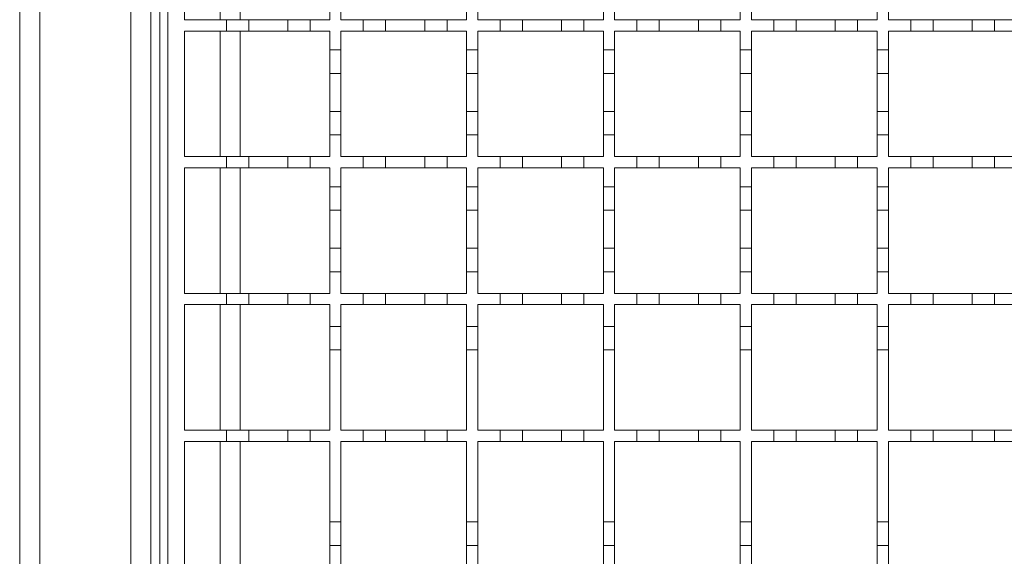
# Model space of a CAD drawing. Units: millimetres. Extents: x 760 to 1750, y 152 to 1526.
# Drawn here: x 871 to 1047, y 1095 to 1191 of the extents above; entities that cross this region are included whole.
import ezdxf

# ---------------------------------------------------------------- set-up
doc = ezdxf.new("R2010")
doc.units = ezdxf.units.MM
doc.header["$LTSCALE"] = 8
doc.linetypes.add('SLD-Durchgehend', pattern=[0])

msp = doc.modelspace()

# ---------------------------------------------------------------- linework, layer by layer
at = {"color": 7, "linetype": 'SLD-Durchgehend', "lineweight": 18}
for p, q in [((870.56, 818.96), (870.56, 1416.96)), ((874.16, 1416.96), (874.16, 818.96)), ((890.46, 839.46), (890.46, 1396.46)), ((894.06, 1394.47), (894.06, 841.47)), ((897.06, 841.47), (897.06, 1391.47)), ((900.06, 1190.97), (900.06, 1213.47)), ((910.06, 1213.47), (910.06, 1190.97)), ((926.06, 1194.87), (926.06, 1190.97)), ((928.06, 1190.97), (928.06, 1194.87)), ((950.56, 1194.87), (950.56, 1190.97)), ((952.56, 1190.97), (952.56, 1194.87)), ((975.06, 1194.87), (975.06, 1190.97)), ((977.06, 1190.97), (977.06, 1194.87)), ((999.56, 1194.87), (999.56, 1190.97)), ((1001.56, 1190.97), (1001.56, 1194.87)), ((1024.06, 1194.87), (1024.06, 1190.97)), ((1026.06, 1190.97), (1026.06, 1194.87)), ((900.06, 1190.97), (907.56, 1190.97)), ((907.56, 1188.97), (907.56, 1190.97)), ((907.56, 1190.97), (911.56, 1190.97)), ((911.56, 1190.97), (911.56, 1188.97)), ((911.56, 1190.97), (918.56, 1190.97)), ((918.56, 1188.97), (918.56, 1190.97)), ((918.56, 1190.97), (922.56, 1190.97)), ((922.56, 1190.97), (922.56, 1188.97)), ((922.56, 1190.97), (926.06, 1190.97)), ((928.06, 1190.97), (932.06, 1190.97)), ((932.06, 1188.97), (932.06, 1190.97)), ((932.06, 1190.97), (936.06, 1190.97)), ((936.06, 1190.97), (936.06, 1188.97)), ((936.06, 1190.97), (943.06, 1190.97)), ((943.06, 1188.97), (943.06, 1190.97)), ((943.06, 1190.97), (947.06, 1190.97)), ((947.06, 1190.97), (947.06, 1188.97)), ((947.06, 1190.97), (950.56, 1190.97)), ((952.56, 1190.97), (956.56, 1190.97)), ((956.56, 1188.97), (956.56, 1190.97)), ((956.56, 1190.97), (960.56, 1190.97)), ((960.56, 1190.97), (960.56, 1188.97)), ((960.56, 1190.97), (967.56, 1190.97)), ((967.56, 1188.97), (967.56, 1190.97)), ((967.56, 1190.97), (971.56, 1190.97)), ((971.56, 1190.97), (971.56, 1188.97)), ((971.56, 1190.97), (975.06, 1190.97)), ((977.06, 1190.97), (981.06, 1190.97)), ((981.06, 1188.97), (981.06, 1190.97)), ((981.06, 1190.97), (985.06, 1190.97)), ((985.06, 1190.97), (985.06, 1188.97)), ((985.06, 1190.97), (992.06, 1190.97)), ((992.06, 1188.97), (992.06, 1190.97)), ((992.06, 1190.97), (996.06, 1190.97)), ((996.06, 1190.97), (996.06, 1188.97)), ((996.06, 1190.97), (999.56, 1190.97)), ((1001.56, 1190.97), (1005.56, 1190.97)), ((1005.56, 1188.97), (1005.56, 1190.97)), ((1005.56, 1190.97), (1009.56, 1190.97)), ((1009.56, 1190.97), (1009.56, 1188.97)), ((1009.56, 1190.97), (1016.56, 1190.97)), ((1016.56, 1188.97), (1016.56, 1190.97)), ((1016.56, 1190.97), (1020.56, 1190.97)), ((1020.56, 1190.97), (1020.56, 1188.97)), ((1020.56, 1190.97), (1024.06, 1190.97)), ((1026.06, 1190.97), (1030.06, 1190.97)), ((1030.06, 1188.97), (1030.06, 1190.97)), ((1030.06, 1190.97), (1034.06, 1190.97)), ((1034.06, 1190.97), (1034.06, 1188.97)), ((1034.06, 1190.97), (1041.06, 1190.97)), ((1041.06, 1188.97), (1041.06, 1190.97)), ((1041.06, 1190.97), (1045.06, 1190.97)), ((1045.06, 1190.97), (1045.06, 1188.97)), ((1045.06, 1190.97), (1048.56, 1190.97)), ((907.56, 1188.97), (900.06, 1188.97)), ((900.06, 1166.47), (900.06, 1188.97)), ((911.56, 1188.97), (907.56, 1188.97)), ((910.06, 1188.97), (910.06, 1166.47)), ((918.56, 1188.97), (911.56, 1188.97)), ((922.56, 1188.97), (918.56, 1188.97)), ((926.06, 1188.97), (922.56, 1188.97)), ((926.06, 1188.97), (926.06, 1185.57)), ((932.06, 1188.97), (928.06, 1188.97)), ((928.06, 1185.57), (928.06, 1188.97)), ((936.06, 1188.97), (932.06, 1188.97)), ((943.06, 1188.97), (936.06, 1188.97)), ((947.06, 1188.97), (943.06, 1188.97)), ((950.56, 1188.97), (947.06, 1188.97)), ((950.56, 1188.97), (950.56, 1185.57)), ((956.56, 1188.97), (952.56, 1188.97)), ((952.56, 1185.57), (952.56, 1188.97)), ((960.56, 1188.97), (956.56, 1188.97)), ((967.56, 1188.97), (960.56, 1188.97)), ((971.56, 1188.97), (967.56, 1188.97)), ((975.06, 1188.97), (971.56, 1188.97)), ((975.06, 1188.97), (975.06, 1185.57)), ((981.06, 1188.97), (977.06, 1188.97)), ((977.06, 1185.57), (977.06, 1188.97)), ((985.06, 1188.97), (981.06, 1188.97)), ((992.06, 1188.97), (985.06, 1188.97)), ((996.06, 1188.97), (992.06, 1188.97)), ((999.56, 1188.97), (996.06, 1188.97)), ((999.56, 1188.97), (999.56, 1185.57)), ((1005.56, 1188.97), (1001.56, 1188.97)), ((1001.56, 1185.57), (1001.56, 1188.97)), ((1009.56, 1188.97), (1005.56, 1188.97)), ((1016.56, 1188.97), (1009.56, 1188.97)), ((1020.56, 1188.97), (1016.56, 1188.97)), ((1024.06, 1188.97), (1020.56, 1188.97)), ((1024.06, 1188.97), (1024.06, 1185.57)), ((1030.06, 1188.97), (1026.06, 1188.97)), ((1026.06, 1185.57), (1026.06, 1188.97)), ((1034.06, 1188.97), (1030.06, 1188.97)), ((1041.06, 1188.97), (1034.06, 1188.97)), ((1045.06, 1188.97), (1041.06, 1188.97)), ((1048.56, 1188.97), (1045.06, 1188.97)), ((926.06, 1185.57), (928.06, 1185.57)), ((926.06, 1181.37), (926.06, 1185.57)), ((928.06, 1185.57), (928.06, 1181.37)), ((950.56, 1185.57), (952.56, 1185.57)), ((950.56, 1181.37), (950.56, 1185.57)), ((952.56, 1185.57), (952.56, 1181.37)), ((975.06, 1185.57), (977.06, 1185.57)), ((975.06, 1181.37), (975.06, 1185.57)), ((977.06, 1185.57), (977.06, 1181.37)), ((999.56, 1185.57), (1001.56, 1185.57)), ((999.56, 1181.37), (999.56, 1185.57)), ((1001.56, 1185.57), (1001.56, 1181.37)), ((1024.06, 1185.57), (1026.06, 1185.57)), ((1024.06, 1181.37), (1024.06, 1185.57)), ((1026.06, 1185.57), (1026.06, 1181.37)), ((928.06, 1181.37), (926.06, 1181.37)), ((926.06, 1181.37), (926.06, 1174.57)), ((928.06, 1174.57), (928.06, 1181.37)), ((952.56, 1181.37), (950.56, 1181.37)), ((950.56, 1181.37), (950.56, 1174.57)), ((952.56, 1174.57), (952.56, 1181.37)), ((977.06, 1181.37), (975.06, 1181.37)), ((975.06, 1181.37), (975.06, 1174.57)), ((977.06, 1174.57), (977.06, 1181.37)), ((1001.56, 1181.37), (999.56, 1181.37)), ((999.56, 1181.37), (999.56, 1174.57)), ((1001.56, 1174.57), (1001.56, 1181.37)), ((1026.06, 1181.37), (1024.06, 1181.37)), ((1024.06, 1181.37), (1024.06, 1174.57)), ((1026.06, 1174.57), (1026.06, 1181.37)), ((926.06, 1174.57), (928.06, 1174.57)), ((926.06, 1170.37), (926.06, 1174.57)), ((928.06, 1174.57), (928.06, 1170.37)), ((950.56, 1174.57), (952.56, 1174.57)), ((950.56, 1170.37), (950.56, 1174.57)), ((952.56, 1174.57), (952.56, 1170.37)), ((975.06, 1174.57), (977.06, 1174.57)), ((975.06, 1170.37), (975.06, 1174.57)), ((977.06, 1174.57), (977.06, 1170.37)), ((999.56, 1174.57), (1001.56, 1174.57)), ((999.56, 1170.37), (999.56, 1174.57)), ((1001.56, 1174.57), (1001.56, 1170.37)), ((1024.06, 1174.57), (1026.06, 1174.57)), ((1024.06, 1170.37), (1024.06, 1174.57)), ((1026.06, 1174.57), (1026.06, 1170.37)), ((926.06, 1170.37), (926.06, 1166.47)), ((928.06, 1170.37), (926.06, 1170.37)), ((928.06, 1166.47), (928.06, 1170.37)), ((950.56, 1170.37), (950.56, 1166.47)), ((952.56, 1170.37), (950.56, 1170.37)), ((952.56, 1166.47), (952.56, 1170.37)), ((975.06, 1170.37), (975.06, 1166.47)), ((977.06, 1170.37), (975.06, 1170.37)), ((977.06, 1166.47), (977.06, 1170.37)), ((999.56, 1170.37), (999.56, 1166.47)), ((1001.56, 1170.37), (999.56, 1170.37)), ((1001.56, 1166.47), (1001.56, 1170.37)), ((1024.06, 1170.37), (1024.06, 1166.47)), ((1026.06, 1170.37), (1024.06, 1170.37)), ((1026.06, 1166.47), (1026.06, 1170.37)), ((900.06, 1166.47), (907.56, 1166.47)), ((907.56, 1164.47), (907.56, 1166.47)), ((907.56, 1166.47), (911.56, 1166.47)), ((911.56, 1166.47), (911.56, 1164.47)), ((911.56, 1166.47), (918.56, 1166.47)), ((918.56, 1164.47), (918.56, 1166.47)), ((918.56, 1166.47), (922.56, 1166.47)), ((922.56, 1166.47), (922.56, 1164.47)), ((922.56, 1166.47), (926.06, 1166.47)), ((928.06, 1166.47), (932.06, 1166.47)), ((932.06, 1164.47), (932.06, 1166.47)), ((932.06, 1166.47), (936.06, 1166.47)), ((936.06, 1166.47), (936.06, 1164.47)), ((936.06, 1166.47), (943.06, 1166.47)), ((943.06, 1164.47), (943.06, 1166.47)), ((943.06, 1166.47), (947.06, 1166.47)), ((947.06, 1166.47), (947.06, 1164.47)), ((947.06, 1166.47), (950.56, 1166.47)), ((952.56, 1166.47), (956.56, 1166.47)), ((956.56, 1164.47), (956.56, 1166.47)), ((956.56, 1166.47), (960.56, 1166.47)), ((960.56, 1166.47), (960.56, 1164.47)), ((960.56, 1166.47), (967.56, 1166.47)), ((967.56, 1164.47), (967.56, 1166.47)), ((967.56, 1166.47), (971.56, 1166.47)), ((971.56, 1166.47), (971.56, 1164.47)), ((971.56, 1166.47), (975.06, 1166.47)), ((977.06, 1166.47), (981.06, 1166.47)), ((981.06, 1164.47), (981.06, 1166.47)), ((981.06, 1166.47), (985.06, 1166.47)), ((985.06, 1166.47), (985.06, 1164.47)), ((985.06, 1166.47), (992.06, 1166.47)), ((992.06, 1164.47), (992.06, 1166.47)), ((992.06, 1166.47), (996.06, 1166.47)), ((996.06, 1166.47), (996.06, 1164.47)), ((996.06, 1166.47), (999.56, 1166.47)), ((1001.56, 1166.47), (1005.56, 1166.47)), ((1005.56, 1164.47), (1005.56, 1166.47)), ((1005.56, 1166.47), (1009.56, 1166.47)), ((1009.56, 1166.47), (1009.56, 1164.47)), ((1009.56, 1166.47), (1016.56, 1166.47)), ((1016.56, 1164.47), (1016.56, 1166.47)), ((1016.56, 1166.47), (1020.56, 1166.47)), ((1020.56, 1166.47), (1020.56, 1164.47)), ((1020.56, 1166.47), (1024.06, 1166.47)), ((1026.06, 1166.47), (1030.06, 1166.47)), ((1030.06, 1164.47), (1030.06, 1166.47)), ((1030.06, 1166.47), (1034.06, 1166.47)), ((1034.06, 1166.47), (1034.06, 1164.47)), ((1034.06, 1166.47), (1041.06, 1166.47)), ((1041.06, 1164.47), (1041.06, 1166.47)), ((1041.06, 1166.47), (1045.06, 1166.47)), ((1045.06, 1166.47), (1045.06, 1164.47)), ((1045.06, 1166.47), (1048.56, 1166.47)), ((907.56, 1164.47), (900.06, 1164.47)), ((900.06, 1141.97), (900.06, 1164.47)), ((911.56, 1164.47), (907.56, 1164.47)), ((910.06, 1164.47), (910.06, 1141.97)), ((918.56, 1164.47), (911.56, 1164.47)), ((922.56, 1164.47), (918.56, 1164.47)), ((926.06, 1164.47), (922.56, 1164.47)), ((926.06, 1164.47), (926.06, 1161.07)), ((932.06, 1164.47), (928.06, 1164.47)), ((928.06, 1161.07), (928.06, 1164.47)), ((936.06, 1164.47), (932.06, 1164.47)), ((943.06, 1164.47), (936.06, 1164.47)), ((947.06, 1164.47), (943.06, 1164.47)), ((950.56, 1164.47), (947.06, 1164.47)), ((950.56, 1164.47), (950.56, 1161.07)), ((956.56, 1164.47), (952.56, 1164.47)), ((952.56, 1161.07), (952.56, 1164.47)), ((960.56, 1164.47), (956.56, 1164.47)), ((967.56, 1164.47), (960.56, 1164.47)), ((971.56, 1164.47), (967.56, 1164.47)), ((975.06, 1164.47), (971.56, 1164.47)), ((975.06, 1164.47), (975.06, 1161.07)), ((981.06, 1164.47), (977.06, 1164.47)), ((977.06, 1161.07), (977.06, 1164.47)), ((985.06, 1164.47), (981.06, 1164.47)), ((992.06, 1164.47), (985.06, 1164.47)), ((996.06, 1164.47), (992.06, 1164.47)), ((999.56, 1164.47), (996.06, 1164.47)), ((999.56, 1164.47), (999.56, 1161.07)), ((1005.56, 1164.47), (1001.56, 1164.47)), ((1001.56, 1161.07), (1001.56, 1164.47)), ((1009.56, 1164.47), (1005.56, 1164.47)), ((1016.56, 1164.47), (1009.56, 1164.47)), ((1020.56, 1164.47), (1016.56, 1164.47)), ((1024.06, 1164.47), (1020.56, 1164.47)), ((1024.06, 1164.47), (1024.06, 1161.07)), ((1030.06, 1164.47), (1026.06, 1164.47)), ((1026.06, 1161.07), (1026.06, 1164.47)), ((1034.06, 1164.47), (1030.06, 1164.47)), ((1041.06, 1164.47), (1034.06, 1164.47)), ((1045.06, 1164.47), (1041.06, 1164.47)), ((1048.56, 1164.47), (1045.06, 1164.47)), ((926.06, 1161.07), (928.06, 1161.07)), ((926.06, 1156.87), (926.06, 1161.07)), ((928.06, 1161.07), (928.06, 1156.87)), ((950.56, 1161.07), (952.56, 1161.07)), ((950.56, 1156.87), (950.56, 1161.07)), ((952.56, 1161.07), (952.56, 1156.87)), ((975.06, 1161.07), (977.06, 1161.07)), ((975.06, 1156.87), (975.06, 1161.07)), ((977.06, 1161.07), (977.06, 1156.87)), ((999.56, 1161.07), (1001.56, 1161.07)), ((999.56, 1156.87), (999.56, 1161.07)), ((1001.56, 1161.07), (1001.56, 1156.87)), ((1024.06, 1161.07), (1026.06, 1161.07)), ((1024.06, 1156.87), (1024.06, 1161.07)), ((1026.06, 1161.07), (1026.06, 1156.87)), ((928.06, 1156.87), (926.06, 1156.87)), ((926.06, 1156.87), (926.06, 1150.07)), ((928.06, 1150.07), (928.06, 1156.87)), ((952.56, 1156.87), (950.56, 1156.87)), ((950.56, 1156.87), (950.56, 1150.07)), ((952.56, 1150.07), (952.56, 1156.87)), ((977.06, 1156.87), (975.06, 1156.87)), ((975.06, 1156.87), (975.06, 1150.07)), ((977.06, 1150.07), (977.06, 1156.87)), ((1001.56, 1156.87), (999.56, 1156.87)), ((999.56, 1156.87), (999.56, 1150.07)), ((1001.56, 1150.07), (1001.56, 1156.87)), ((1026.06, 1156.87), (1024.06, 1156.87)), ((1024.06, 1156.87), (1024.06, 1150.07)), ((1026.06, 1150.07), (1026.06, 1156.87)), ((926.06, 1150.07), (928.06, 1150.07)), ((926.06, 1145.87), (926.06, 1150.07)), ((928.06, 1150.07), (928.06, 1145.87)), ((950.56, 1150.07), (952.56, 1150.07)), ((950.56, 1145.87), (950.56, 1150.07)), ((952.56, 1150.07), (952.56, 1145.87)), ((975.06, 1150.07), (977.06, 1150.07)), ((975.06, 1145.87), (975.06, 1150.07)), ((977.06, 1150.07), (977.06, 1145.87)), ((999.56, 1150.07), (1001.56, 1150.07)), ((999.56, 1145.87), (999.56, 1150.07)), ((1001.56, 1150.07), (1001.56, 1145.87)), ((1024.06, 1150.07), (1026.06, 1150.07)), ((1024.06, 1145.87), (1024.06, 1150.07)), ((1026.06, 1150.07), (1026.06, 1145.87)), ((926.06, 1145.87), (926.06, 1141.97)), ((928.06, 1145.87), (926.06, 1145.87)), ((928.06, 1141.97), (928.06, 1145.87)), ((950.56, 1145.87), (950.56, 1141.97)), ((952.56, 1145.87), (950.56, 1145.87)), ((952.56, 1141.97), (952.56, 1145.87)), ((975.06, 1145.87), (975.06, 1141.97)), ((977.06, 1145.87), (975.06, 1145.87)), ((977.06, 1141.97), (977.06, 1145.87)), ((999.56, 1145.87), (999.56, 1141.97)), ((1001.56, 1145.87), (999.56, 1145.87)), ((1001.56, 1141.97), (1001.56, 1145.87)), ((1024.06, 1145.87), (1024.06, 1141.97)), ((1026.06, 1145.87), (1024.06, 1145.87)), ((1026.06, 1141.97), (1026.06, 1145.87)), ((900.06, 1141.97), (907.56, 1141.97)), ((907.56, 1139.97), (907.56, 1141.97)), ((907.56, 1141.97), (911.56, 1141.97)), ((911.56, 1141.97), (911.56, 1139.97)), ((911.56, 1141.97), (918.56, 1141.97)), ((918.56, 1139.97), (918.56, 1141.97)), ((918.56, 1141.97), (922.56, 1141.97)), ((922.56, 1141.97), (922.56, 1139.97)), ((922.56, 1141.97), (926.06, 1141.97)), ((928.06, 1141.97), (932.06, 1141.97)), ((932.06, 1139.97), (932.06, 1141.97)), ((932.06, 1141.97), (936.06, 1141.97)), ((936.06, 1141.97), (936.06, 1139.97)), ((936.06, 1141.97), (943.06, 1141.97)), ((943.06, 1139.97), (943.06, 1141.97)), ((943.06, 1141.97), (947.06, 1141.97)), ((947.06, 1141.97), (947.06, 1139.97)), ((947.06, 1141.97), (950.56, 1141.97)), ((952.56, 1141.97), (956.56, 1141.97)), ((956.56, 1139.97), (956.56, 1141.97)), ((956.56, 1141.97), (960.56, 1141.97)), ((960.56, 1141.97), (960.56, 1139.97)), ((960.56, 1141.97), (967.56, 1141.97)), ((967.56, 1139.97), (967.56, 1141.97)), ((967.56, 1141.97), (971.56, 1141.97)), ((971.56, 1141.97), (971.56, 1139.97)), ((971.56, 1141.97), (975.06, 1141.97)), ((977.06, 1141.97), (981.06, 1141.97)), ((981.06, 1139.97), (981.06, 1141.97)), ((981.06, 1141.97), (985.06, 1141.97)), ((985.06, 1141.97), (985.06, 1139.97)), ((985.06, 1141.97), (992.06, 1141.97)), ((992.06, 1139.97), (992.06, 1141.97)), ((992.06, 1141.97), (996.06, 1141.97)), ((996.06, 1141.97), (996.06, 1139.97)), ((996.06, 1141.97), (999.56, 1141.97)), ((1001.56, 1141.97), (1005.56, 1141.97)), ((1005.56, 1139.97), (1005.56, 1141.97)), ((1005.56, 1141.97), (1009.56, 1141.97)), ((1009.56, 1141.97), (1009.56, 1139.97)), ((1009.56, 1141.97), (1016.56, 1141.97)), ((1016.56, 1139.97), (1016.56, 1141.97)), ((1016.56, 1141.97), (1020.56, 1141.97)), ((1020.56, 1141.97), (1020.56, 1139.97)), ((1020.56, 1141.97), (1024.06, 1141.97)), ((1026.06, 1141.97), (1030.06, 1141.97)), ((1030.06, 1139.97), (1030.06, 1141.97)), ((1030.06, 1141.97), (1034.06, 1141.97)), ((1034.06, 1141.97), (1034.06, 1139.97)), ((1034.06, 1141.97), (1041.06, 1141.97)), ((1041.06, 1139.97), (1041.06, 1141.97)), ((1041.06, 1141.97), (1045.06, 1141.97)), ((1045.06, 1141.97), (1045.06, 1139.97)), ((1045.06, 1141.97), (1048.56, 1141.97)), ((907.56, 1139.97), (900.06, 1139.97)), ((900.06, 1117.47), (900.06, 1139.97)), ((911.56, 1139.97), (907.56, 1139.97)), ((910.06, 1139.97), (910.06, 1117.47)), ((918.56, 1139.97), (911.56, 1139.97)), ((922.56, 1139.97), (918.56, 1139.97)), ((926.06, 1139.97), (922.56, 1139.97)), ((926.06, 1139.97), (926.06, 1136.07)), ((932.06, 1139.97), (928.06, 1139.97)), ((928.06, 1136.07), (928.06, 1139.97)), ((936.06, 1139.97), (932.06, 1139.97)), ((943.06, 1139.97), (936.06, 1139.97)), ((947.06, 1139.97), (943.06, 1139.97)), ((950.56, 1139.97), (947.06, 1139.97)), ((950.56, 1139.97), (950.56, 1136.07)), ((956.56, 1139.97), (952.56, 1139.97)), ((952.56, 1136.07), (952.56, 1139.97)), ((960.56, 1139.97), (956.56, 1139.97)), ((967.56, 1139.97), (960.56, 1139.97)), ((971.56, 1139.97), (967.56, 1139.97)), ((975.06, 1139.97), (971.56, 1139.97)), ((975.06, 1139.97), (975.06, 1136.07)), ((981.06, 1139.97), (977.06, 1139.97)), ((977.06, 1136.07), (977.06, 1139.97)), ((985.06, 1139.97), (981.06, 1139.97)), ((992.06, 1139.97), (985.06, 1139.97)), ((996.06, 1139.97), (992.06, 1139.97)), ((999.56, 1139.97), (996.06, 1139.97)), ((999.56, 1139.97), (999.56, 1136.07)), ((1005.56, 1139.97), (1001.56, 1139.97)), ((1001.56, 1136.07), (1001.56, 1139.97)), ((1009.56, 1139.97), (1005.56, 1139.97)), ((1016.56, 1139.97), (1009.56, 1139.97)), ((1020.56, 1139.97), (1016.56, 1139.97)), ((1024.06, 1139.97), (1020.56, 1139.97)), ((1024.06, 1139.97), (1024.06, 1136.07)), ((1030.06, 1139.97), (1026.06, 1139.97)), ((1026.06, 1136.07), (1026.06, 1139.97)), ((1034.06, 1139.97), (1030.06, 1139.97)), ((1041.06, 1139.97), (1034.06, 1139.97)), ((1045.06, 1139.97), (1041.06, 1139.97)), ((1048.56, 1139.97), (1045.06, 1139.97)), ((926.06, 1136.07), (928.06, 1136.07)), ((926.06, 1131.87), (926.06, 1136.07)), ((928.06, 1136.07), (928.06, 1131.87)), ((950.56, 1136.07), (952.56, 1136.07)), ((950.56, 1131.87), (950.56, 1136.07)), ((952.56, 1136.07), (952.56, 1131.87)), ((975.06, 1136.07), (977.06, 1136.07)), ((975.06, 1131.87), (975.06, 1136.07)), ((977.06, 1136.07), (977.06, 1131.87)), ((999.56, 1136.07), (1001.56, 1136.07)), ((999.56, 1131.87), (999.56, 1136.07)), ((1001.56, 1136.07), (1001.56, 1131.87)), ((1024.06, 1136.07), (1026.06, 1136.07)), ((1024.06, 1131.87), (1024.06, 1136.07)), ((1026.06, 1136.07), (1026.06, 1131.87)), ((926.06, 1131.87), (926.06, 1117.47)), ((928.06, 1131.87), (926.06, 1131.87)), ((928.06, 1117.47), (928.06, 1131.87)), ((950.56, 1131.87), (950.56, 1117.47)), ((952.56, 1131.87), (950.56, 1131.87)), ((952.56, 1117.47), (952.56, 1131.87)), ((975.06, 1131.87), (975.06, 1117.47)), ((977.06, 1131.87), (975.06, 1131.87)), ((977.06, 1117.47), (977.06, 1131.87)), ((999.56, 1131.87), (999.56, 1117.47)), ((1001.56, 1131.87), (999.56, 1131.87)), ((1001.56, 1117.47), (1001.56, 1131.87)), ((1024.06, 1131.87), (1024.06, 1117.47)), ((1026.06, 1131.87), (1024.06, 1131.87)), ((1026.06, 1117.47), (1026.06, 1131.87)), ((900.06, 1117.47), (907.56, 1117.47)), ((907.56, 1115.47), (907.56, 1117.47)), ((907.56, 1117.47), (911.56, 1117.47)), ((911.56, 1117.47), (911.56, 1115.47)), ((911.56, 1117.47), (918.56, 1117.47)), ((918.56, 1115.47), (918.56, 1117.47)), ((918.56, 1117.47), (922.56, 1117.47)), ((922.56, 1117.47), (922.56, 1115.47)), ((922.56, 1117.47), (926.06, 1117.47)), ((928.06, 1117.47), (932.06, 1117.47)), ((932.06, 1115.47), (932.06, 1117.47)), ((932.06, 1117.47), (936.06, 1117.47)), ((936.06, 1117.47), (936.06, 1115.47)), ((936.06, 1117.47), (943.06, 1117.47)), ((943.06, 1115.47), (943.06, 1117.47)), ((943.06, 1117.47), (947.06, 1117.47)), ((947.06, 1117.47), (947.06, 1115.47)), ((947.06, 1117.47), (950.56, 1117.47)), ((952.56, 1117.47), (956.56, 1117.47)), ((956.56, 1115.47), (956.56, 1117.47)), ((956.56, 1117.47), (960.56, 1117.47)), ((960.56, 1117.47), (960.56, 1115.47)), ((960.56, 1117.47), (967.56, 1117.47)), ((967.56, 1115.47), (967.56, 1117.47)), ((967.56, 1117.47), (971.56, 1117.47)), ((971.56, 1117.47), (971.56, 1115.47)), ((971.56, 1117.47), (975.06, 1117.47)), ((977.06, 1117.47), (981.06, 1117.47)), ((981.06, 1115.47), (981.06, 1117.47)), ((981.06, 1117.47), (985.06, 1117.47)), ((985.06, 1117.47), (985.06, 1115.47)), ((985.06, 1117.47), (992.06, 1117.47)), ((992.06, 1115.47), (992.06, 1117.47)), ((992.06, 1117.47), (996.06, 1117.47)), ((996.06, 1117.47), (996.06, 1115.47)), ((996.06, 1117.47), (999.56, 1117.47)), ((1001.56, 1117.47), (1005.56, 1117.47)), ((1005.56, 1115.47), (1005.56, 1117.47)), ((1005.56, 1117.47), (1009.56, 1117.47)), ((1009.56, 1117.47), (1009.56, 1115.47)), ((1009.56, 1117.47), (1016.56, 1117.47)), ((1016.56, 1115.47), (1016.56, 1117.47)), ((1016.56, 1117.47), (1020.56, 1117.47)), ((1020.56, 1117.47), (1020.56, 1115.47)), ((1020.56, 1117.47), (1024.06, 1117.47)), ((1026.06, 1117.47), (1030.06, 1117.47)), ((1030.06, 1115.47), (1030.06, 1117.47)), ((1030.06, 1117.47), (1034.06, 1117.47)), ((1034.06, 1117.47), (1034.06, 1115.47)), ((1034.06, 1117.47), (1041.06, 1117.47)), ((1041.06, 1115.47), (1041.06, 1117.47)), ((1041.06, 1117.47), (1045.06, 1117.47)), ((1045.06, 1117.47), (1045.06, 1115.47)), ((1045.06, 1117.47), (1048.56, 1117.47)), ((907.56, 1115.47), (900.06, 1115.47)), ((900.06, 1092.97), (900.06, 1115.47)), ((911.56, 1115.47), (907.56, 1115.47)), ((910.06, 1115.47), (910.06, 1092.97)), ((918.56, 1115.47), (911.56, 1115.47)), ((922.56, 1115.47), (918.56, 1115.47)), ((926.06, 1115.47), (922.56, 1115.47)), ((926.06, 1115.47), (926.06, 1101.07)), ((932.06, 1115.47), (928.06, 1115.47)), ((928.06, 1101.07), (928.06, 1115.47)), ((936.06, 1115.47), (932.06, 1115.47)), ((943.06, 1115.47), (936.06, 1115.47)), ((947.06, 1115.47), (943.06, 1115.47)), ((950.56, 1115.47), (947.06, 1115.47)), ((950.56, 1115.47), (950.56, 1101.07)), ((956.56, 1115.47), (952.56, 1115.47)), ((952.56, 1101.07), (952.56, 1115.47)), ((960.56, 1115.47), (956.56, 1115.47)), ((967.56, 1115.47), (960.56, 1115.47)), ((971.56, 1115.47), (967.56, 1115.47)), ((975.06, 1115.47), (971.56, 1115.47)), ((975.06, 1115.47), (975.06, 1101.07)), ((981.06, 1115.47), (977.06, 1115.47)), ((977.06, 1101.07), (977.06, 1115.47)), ((985.06, 1115.47), (981.06, 1115.47)), ((992.06, 1115.47), (985.06, 1115.47)), ((996.06, 1115.47), (992.06, 1115.47)), ((999.56, 1115.47), (996.06, 1115.47)), ((999.56, 1115.47), (999.56, 1101.07)), ((1005.56, 1115.47), (1001.56, 1115.47)), ((1001.56, 1101.07), (1001.56, 1115.47)), ((1009.56, 1115.47), (1005.56, 1115.47)), ((1016.56, 1115.47), (1009.56, 1115.47)), ((1020.56, 1115.47), (1016.56, 1115.47)), ((1024.06, 1115.47), (1020.56, 1115.47)), ((1024.06, 1115.47), (1024.06, 1101.07)), ((1030.06, 1115.47), (1026.06, 1115.47)), ((1026.06, 1101.07), (1026.06, 1115.47)), ((1034.06, 1115.47), (1030.06, 1115.47)), ((1041.06, 1115.47), (1034.06, 1115.47)), ((1045.06, 1115.47), (1041.06, 1115.47)), ((1048.56, 1115.47), (1045.06, 1115.47)), ((926.06, 1101.07), (928.06, 1101.07)), ((926.06, 1096.87), (926.06, 1101.07)), ((928.06, 1101.07), (928.06, 1096.87)), ((950.56, 1101.07), (952.56, 1101.07)), ((950.56, 1096.87), (950.56, 1101.07)), ((952.56, 1101.07), (952.56, 1096.87)), ((975.06, 1101.07), (977.06, 1101.07)), ((975.06, 1096.87), (975.06, 1101.07)), ((977.06, 1101.07), (977.06, 1096.87)), ((999.56, 1101.07), (1001.56, 1101.07)), ((999.56, 1096.87), (999.56, 1101.07)), ((1001.56, 1101.07), (1001.56, 1096.87)), ((1024.06, 1101.07), (1026.06, 1101.07)), ((1024.06, 1096.87), (1024.06, 1101.07)), ((1026.06, 1101.07), (1026.06, 1096.87)), ((926.06, 1096.87), (926.06, 1092.97)), ((928.06, 1096.87), (926.06, 1096.87)), ((928.06, 1092.97), (928.06, 1096.87)), ((950.56, 1096.87), (950.56, 1092.97)), ((952.56, 1096.87), (950.56, 1096.87)), ((952.56, 1092.97), (952.56, 1096.87)), ((975.06, 1096.87), (975.06, 1092.97)), ((977.06, 1096.87), (975.06, 1096.87)), ((977.06, 1092.97), (977.06, 1096.87)), ((999.56, 1096.87), (999.56, 1092.97)), ((1001.56, 1096.87), (999.56, 1096.87)), ((1001.56, 1092.97), (1001.56, 1096.87)), ((1026.06, 1096.87), (1024.06, 1096.87)), ((1024.06, 1096.87), (1024.06, 1092.97)), ((1026.06, 1092.97), (1026.06, 1096.87))]:
    msp.add_line(p, q, dxfattribs=at)
at = {"color": 1, "linetype": 'SLD-Durchgehend', "lineweight": 18}
for p, q in [((895.66, 1394.47), (895.66, 841.47)), ((906.46, 1190.97), (906.46, 1213.47)), ((906.46, 1166.47), (906.46, 1188.97)), ((906.46, 1141.97), (906.46, 1164.47)), ((906.46, 1117.47), (906.46, 1139.97)), ((906.46, 1092.97), (906.46, 1115.47))]:
    msp.add_line(p, q, dxfattribs=at)

doc.saveas('drawing.dxf')
